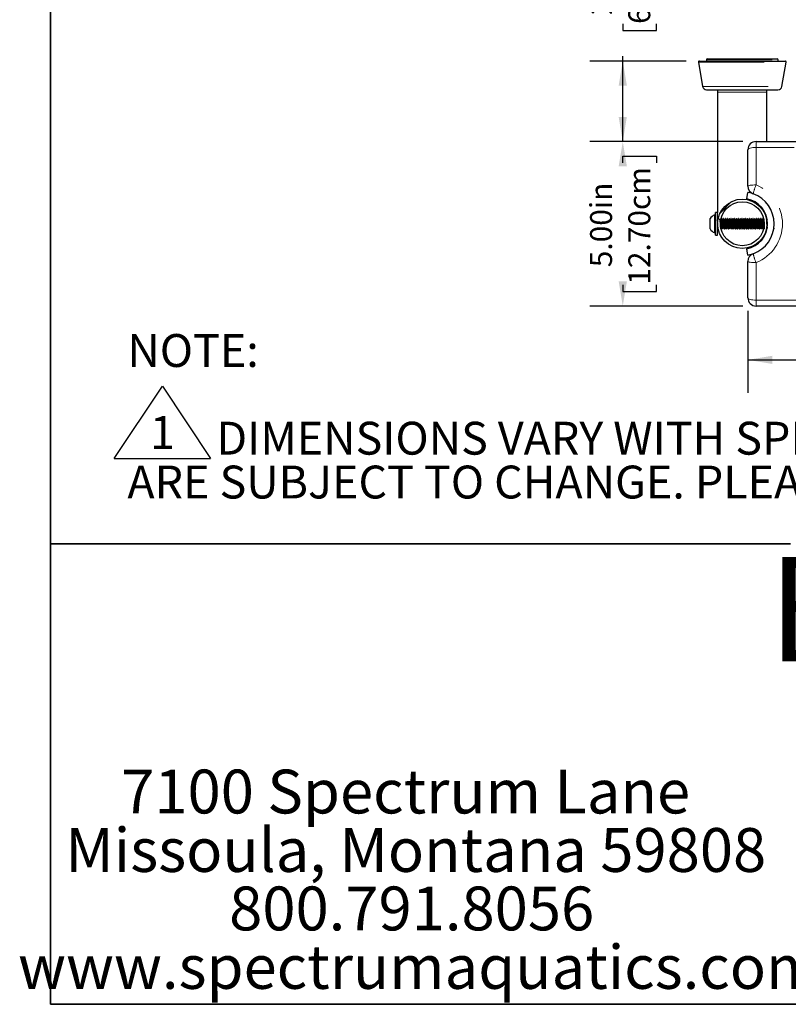
# Model space of a CAD drawing. Units: inches. Extents: x 0.4 to 8.5, y 0.1 to 10.6.
# Drawn here: x 0.4 to 3.3, y 0.4 to 4.1 of the extents above; entities that cross this region are included whole.
import ezdxf

# ---------------------------------------------------------------- set-up
doc = ezdxf.new("R2010")
doc.units = ezdxf.units.IN
doc.header["$MEASUREMENT"] = 0
doc.linetypes.add('PHANTOM', pattern=[0.5, 0.25, -0.05, 0.05, -0.05, 0.05, -0.05])
doc.layers.add('FORMAT', color=7, linetype='Continuous')
doc.styles.add('SLDTEXTSTYLE1', font='TXT', dxfattribs={"width": 0.7})
doc.dimstyles.new('SLDDIMSTYLE3', dxfattribs={"dimtxt": 0.080892, "dimasz": 0.09375, "dimexe": 0, "dimexo": 0.0625, "dimgap": 0.020223, "dimtad": 0, "dimlfac": 8, "dimrnd": 1e-09, "dimzin": 4, "dimdsep": 46, "dimtxsty": 'SLDTEXTSTYLE1', "dimsah": 1, "dimcen": 0.09, "dimadec": 0, "dimazin": 1, "dimtfac": 1, "dimtofl": 0, "dimtmove": 0, "dimatfit": 3, "dimfxl": 0, "dimfrac": 2, "dimtolj": 1, "dimtzin": 12, "dimarcsym": 0})
doc.dimstyles.new('SLDDIMSTYLE4', dxfattribs={"dimtxt": 0.080892, "dimasz": 0.09375, "dimexe": 0, "dimexo": 0.0625, "dimgap": 0.020223, "dimtad": 0, "dimlfac": 8, "dimrnd": 1e-09, "dimzin": 12, "dimdsep": 46, "dimtxsty": 'SLDTEXTSTYLE1', "dimsah": 1, "dimcen": 0.09, "dimadec": 0, "dimazin": 3, "dimtfac": 1, "dimtofl": 0, "dimtmove": 0, "dimatfit": 3, "dimfxl": 0, "dimfrac": 2, "dimtolj": 1, "dimtzin": 12, "dimarcsym": 0})

# ---------------------------------------------------------------- blocks, each defined once
blk = doc.blocks.new('SW_SYMBOL_T#_1')
at = {"layer": 'FORMAT', "color": 0}
for p, q in [((-11.81, 0), (31.5, 64.96)), ((31.5, 64.96), (74.8, 0)), ((-11.81, 0), (74.8, 0))]:
    blk.add_line(p, q, dxfattribs=at)
at = {"layer": 'FORMAT', "color": 0, "insert": (31.5, 19.69), "char_height": 29.53, "attachment_point": 5, "style": 'SLDTEXTSTYLE1'}
blk.add_mtext('1', dxfattribs=at)
blk = doc.blocks.new('SW_NOTE_1')
at = {"layer": 'FORMAT', "color": 0, "xscale": 0.004233333333333333, "yscale": 0.004233333333333333, "zscale": 0.004233333333333333}
blk.add_blockref('SW_SYMBOL_T#_1', (0, -0.3125), dxfattribs=at)
at = {"layer": 'FORMAT', "color": 0, "char_height": 0.125, "attachment_point": 1, "style": 'SLDTEXTSTYLE1'}
for s, insert in [('NOTE:', (0, 0.1611)), ('DIMENSIONS VARY WITH SPECIFIC APPLICATIONS. SPECIFICATIONS ARE NOMINAL AND', (0.3384, -0.1722)), ('ARE SUBJECT TO CHANGE. PLEASE CONTACT SPECTRUM AQUATICS FOR CUSTOM APPLICATIONS', (0, -0.3389))]:
    blk.add_mtext(s, dxfattribs=dict(at, insert=insert))
blk = doc.blocks.new('SW_NOTE_2')
at = {"layer": 'FORMAT', "color": 0, "char_height": 0.166667, "attachment_point": 2, "style": 'SLDTEXTSTYLE1'}
for s, insert in [('7100 Spectrum Lane', (0.8672, 0.2148)), ('Missoula, Montana 59808', (0.9055, -0.0074)), ('800.791.8056', (0.8902, -0.2296)), ('www.spectrumaquatics.com', (0.9208, -0.4518))]:
    blk.add_mtext(s, dxfattribs=dict(at, insert=insert))
blk = doc.blocks.new('_D_8')
at = {"layer": 'FORMAT', "color": 7}
for p, q in [((3.1327, 3.6713), (2.5508, 3.6713)), ((2.6758, 3.5904), (2.6758, 3.6156)), ((2.6758, 3.6156), (2.8043, 3.6156)), ((2.8043, 3.6156), (2.8043, 3.5904)), ((2.6758, 3.1271), (2.6758, 3.102)), ((2.8043, 3.102), (2.8043, 3.1271)), ((2.6758, 3.102), (2.8043, 3.102)), ((3.1327, 3.0463), (2.5508, 3.0463))]:
    blk.add_line(p, q, dxfattribs=at)
for points in [[(2.6758, 3.6713), (2.6602, 3.5775), (2.6914, 3.5775)], [(2.6758, 3.0463), (2.6914, 3.14), (2.6602, 3.14)]]:
    blk.add_solid(points, dxfattribs=at)
at = {"layer": 'FORMAT', "color": 7, "char_height": 0.08333, "attachment_point": 1, "rotation": 90, "style": 'SLDTEXTSTYLE1'}
for s, insert in [('12.70cm', (2.6969, 3.1271)), ('5.00in', (2.5516, 3.1937))]:
    blk.add_mtext(s, dxfattribs=dict(at, insert=insert))
blk = doc.blocks.new('_D_9')
at = {"layer": 'FORMAT', "color": 7}
for p, q in [((3.1515, 3.0275), (3.1515, 2.7166)), ((5.6093, 3.0275), (5.6093, 2.7166)), ((3.1515, 2.8416), (4.0261, 2.8416)), ((4.1487, 2.8416), (4.1236, 2.8416)), ((4.1236, 2.8416), (4.1236, 2.7131)), ((4.612, 2.8416), (4.6372, 2.8416)), ((4.6372, 2.8416), (4.6372, 2.7131)), ((5.6093, 2.8416), (4.7347, 2.8416)), ((4.1236, 2.7131), (4.1487, 2.7131)), ((4.6372, 2.7131), (4.612, 2.7131))]:
    blk.add_line(p, q, dxfattribs=at)
for points in [[(3.1515, 2.8416), (3.2452, 2.826), (3.2452, 2.8573)], [(5.6093, 2.8416), (5.5155, 2.8573), (5.5155, 2.826)]]:
    blk.add_solid(points, dxfattribs=at)
at = {"layer": 'FORMAT', "color": 7, "char_height": 0.08333, "attachment_point": 1, "style": 'SLDTEXTSTYLE1'}
for s, insert in [('19.66in', (4.1823, 2.9658)), ('49.94cm', (4.1487, 2.8205))]:
    blk.add_mtext(s, dxfattribs=dict(at, insert=insert))
blk = doc.blocks.new('_D_10')
at = {"layer": 'FORMAT', "color": 7}
for p, q in [((2.6758, 4.5157), (2.6758, 4.5409)), ((2.6758, 4.5409), (2.8043, 4.5409)), ((2.8043, 4.5409), (2.8043, 4.5157)), ((2.6758, 4.1185), (2.6758, 4.0933)), ((2.8043, 4.0933), (2.8043, 4.1185)), ((2.6758, 4.0933), (2.8043, 4.0933)), ((2.9171, 3.9775), (2.5508, 3.9775)), ((2.6758, 3.9775), (2.6758, 3.9958)), ((2.6758, 3.6713), (2.6758, 3.9775)), ((3.1327, 3.6713), (2.5508, 3.6713))]:
    blk.add_line(p, q, dxfattribs=at)
for points in [[(2.6758, 3.9775), (2.6602, 3.8838), (2.6914, 3.8838)], [(2.6758, 3.6713), (2.6914, 3.765), (2.6602, 3.765)]]:
    blk.add_solid(points, dxfattribs=at)
at = {"layer": 'FORMAT', "color": 7, "char_height": 0.08333, "attachment_point": 1, "rotation": 90, "style": 'SLDTEXTSTYLE1'}
for s, insert in [('6.22cm', (2.6969, 4.1185)), ('2.45in', (2.5516, 4.152))]:
    blk.add_mtext(s, dxfattribs=dict(at, insert=insert))

msp = doc.modelspace()

# ---------------------------------------------------------------- hatches: boundary and pattern name
at = {"linetype": 'Continuous', "lineweight": 18}
h = msp.add_hatch(dxfattribs=at)
h.set_pattern_fill('ANSI32', style=0)
edge = h.paths.add_edge_path(flags=0)
edge.add_arc((3.13037, 3.35877), 0.09375, 0, 360)
edge = h.paths.add_edge_path(flags=0)
edge.add_arc((3.13037, 3.35877), 0.08337, 0, 360)

# ---------------------------------------------------------------- linework, layer by layer
at = {"color": 7, "linetype": 'Continuous', "lineweight": 25}
for p, q in [((2.96321, 3.97293), (2.97941, 3.88105)), ((2.96706, 3.97752), (3.29368, 3.97752)), ((2.99365, 3.98142), (2.99365, 3.97752)), ((2.99756, 3.98533), (3.26318, 3.98533)), ((3.26709, 3.97752), (3.26709, 3.98142)), ((3.28133, 3.88105), (3.29753, 3.97293)), ((2.9948, 3.86814), (3.26594, 3.86814)), ((3.03662, 3.86814), (3.03662, 3.85877)), ((3.03662, 3.85877), (3.03662, 3.40177)), ((3.22412, 3.85877), (3.22412, 3.86814)), ((3.22412, 3.67127), (3.22412, 3.85877)), ((3.18271, 3.67127), (5.57803, 3.67127)), ((3.15146, 3.50184), (3.15146, 3.64002)), ((3.14708, 3.45355), (3.15143, 3.47817)), ((3.00775, 3.33923), (3.00775, 3.3783)), ((3.0285, 3.39295), (3.02538, 3.39295)), ((3.02538, 3.32458), (3.02538, 3.39295)), ((3.03662, 3.40177), (3.0285, 3.40177)), ((3.0285, 3.32185), (3.0285, 3.40177)), ((3.03662, 3.32185), (3.03662, 3.40177)), ((3.03868, 3.3783), (3.03855, 3.3783)), ((3.0407, 3.38611), (3.04064, 3.38611)), ((3.0533, 3.3783), (3.05244, 3.3783)), ((3.05678, 3.37379), (3.05599, 3.37379)), ((3.06025, 3.3783), (3.05939, 3.3783)), ((3.06372, 3.37379), (3.06293, 3.37379)), ((3.06719, 3.3783), (3.06633, 3.3783)), ((3.07067, 3.37379), (3.06988, 3.37379)), ((3.07414, 3.3783), (3.07327, 3.3783)), ((3.07761, 3.37379), (3.07682, 3.37379)), ((3.08108, 3.3783), (3.08022, 3.3783)), ((3.08455, 3.37379), (3.08376, 3.37379)), ((3.08803, 3.3783), (3.08716, 3.3783)), ((3.0915, 3.37379), (3.09071, 3.37379)), ((3.09497, 3.3783), (3.0941, 3.3783)), ((3.09844, 3.37379), (3.09765, 3.37379)), ((3.10192, 3.3783), (3.10105, 3.3783)), ((3.10539, 3.37379), (3.1046, 3.37379)), ((3.10886, 3.3783), (3.10799, 3.3783)), ((3.11233, 3.37379), (3.11154, 3.37379)), ((3.1158, 3.3783), (3.11494, 3.3783)), ((3.11928, 3.37379), (3.11849, 3.37379)), ((3.12275, 3.3783), (3.12188, 3.3783)), ((3.12622, 3.37379), (3.12543, 3.37379)), ((3.12969, 3.3783), (3.12883, 3.3783)), ((3.13317, 3.37379), (3.13238, 3.37379)), ((3.13664, 3.3783), (3.13577, 3.3783)), ((3.14011, 3.37379), (3.13932, 3.37379)), ((3.14358, 3.3783), (3.14272, 3.3783)), ((3.14705, 3.37379), (3.14626, 3.37379)), ((3.15053, 3.3783), (3.14966, 3.3783)), ((3.154, 3.37379), (3.15321, 3.37379)), ((3.15747, 3.3783), (3.15661, 3.3783)), ((3.16094, 3.37379), (3.16015, 3.37379)), ((3.16442, 3.3783), (3.16355, 3.3783)), ((3.16789, 3.37379), (3.1671, 3.37379)), ((3.17136, 3.3783), (3.17049, 3.3783)), ((3.17483, 3.37379), (3.17404, 3.37379)), ((3.1783, 3.3783), (3.17744, 3.3783)), ((3.18178, 3.37379), (3.18099, 3.37379)), ((3.18525, 3.3783), (3.18438, 3.3783)), ((3.18872, 3.37379), (3.18793, 3.37379)), ((3.19219, 3.3783), (3.19133, 3.3783)), ((3.19567, 3.37379), (3.19488, 3.37379)), ((3.19914, 3.3783), (3.19827, 3.3783)), ((3.20261, 3.37379), (3.20182, 3.37379)), ((3.20608, 3.3783), (3.20522, 3.3783)), ((3.20955, 3.37379), (3.20876, 3.37379)), ((3.22272, 3.37367), (3.22179, 3.37527)), ((3.22344, 3.37379), (3.22265, 3.37379)), ((3.22412, 3.37465), (3.22412, 3.38056)), ((3.2492, 3.38318), (3.24914, 3.38318)), ((3.2505, 3.37367), (3.24967, 3.3751)), ((3.25132, 3.3736), (3.25122, 3.37351)), ((3.0406, 3.33142), (3.0407, 3.33142)), ((3.04932, 3.33923), (3.04983, 3.33923)), ((3.04983, 3.33926), (3.04959, 3.34017)), ((3.05244, 3.34375), (3.05323, 3.34375)), ((3.05591, 3.33923), (3.05678, 3.33923)), ((3.05938, 3.34375), (3.06018, 3.34375)), ((3.06285, 3.33923), (3.06372, 3.33923)), ((3.06632, 3.34375), (3.06712, 3.34375)), ((3.0698, 3.33923), (3.07067, 3.33923)), ((3.07327, 3.34375), (3.07406, 3.34375)), ((3.07675, 3.33923), (3.07761, 3.33923)), ((3.08021, 3.34375), (3.08101, 3.34375)), ((3.08369, 3.33933), (3.08364, 3.33926)), ((3.08369, 3.33923), (3.08456, 3.33923)), ((3.08716, 3.34375), (3.08795, 3.34375)), ((3.09063, 3.33944), (3.09056, 3.33927)), ((3.09063, 3.33923), (3.0915, 3.33923)), ((3.0941, 3.34375), (3.0949, 3.34375)), ((3.09758, 3.33923), (3.09844, 3.33923)), ((3.10105, 3.34375), (3.10184, 3.34375)), ((3.10452, 3.33923), (3.10539, 3.33923)), ((3.10799, 3.34375), (3.10879, 3.34375)), ((3.11147, 3.33923), (3.11233, 3.33923)), ((3.11494, 3.34375), (3.11573, 3.34375)), ((3.11841, 3.33934), (3.11833, 3.33928)), ((3.11841, 3.33923), (3.11928, 3.33923)), ((3.12188, 3.34375), (3.12268, 3.34375)), ((3.12536, 3.33923), (3.12622, 3.33923)), ((3.12882, 3.34375), (3.12962, 3.34375)), ((3.1323, 3.33923), (3.13317, 3.33923)), ((3.13577, 3.34375), (3.13656, 3.34375)), ((3.13924, 3.33934), (3.13918, 3.33926)), ((3.13924, 3.33923), (3.14011, 3.33923)), ((3.14271, 3.34375), (3.14351, 3.34375)), ((3.14619, 3.33923), (3.14706, 3.33923)), ((3.14966, 3.34375), (3.15045, 3.34375)), ((3.15313, 3.33923), (3.154, 3.33923)), ((3.1566, 3.34375), (3.1574, 3.34375)), ((3.16008, 3.33923), (3.16094, 3.33923)), ((3.16355, 3.34375), (3.16434, 3.34375)), ((3.16702, 3.33923), (3.16789, 3.33923)), ((3.17049, 3.34375), (3.17129, 3.34375)), ((3.17397, 3.33933), (3.17392, 3.33926)), ((3.17397, 3.33923), (3.17483, 3.33923)), ((3.17744, 3.34375), (3.17823, 3.34375)), ((3.18091, 3.33936), (3.18085, 3.33926)), ((3.18091, 3.33923), (3.18178, 3.33923)), ((3.18438, 3.34375), (3.18518, 3.34375)), ((3.18785, 3.33923), (3.18872, 3.33923)), ((3.19132, 3.34375), (3.19212, 3.34375)), ((3.1948, 3.33923), (3.19567, 3.33923)), ((3.19827, 3.34375), (3.19906, 3.34375)), ((3.20175, 3.33923), (3.20261, 3.33923)), ((3.20521, 3.34375), (3.20601, 3.34375)), ((3.20869, 3.33923), (3.20956, 3.33923)), ((3.21216, 3.34375), (3.21295, 3.34375)), ((3.22004, 3.33142), (3.22016, 3.33142)), ((3.22258, 3.33923), (3.22344, 3.33923)), ((3.24963, 3.34038), (3.25022, 3.33937)), ((3.02538, 3.32458), (3.0285, 3.32458)), ((3.0285, 3.31577), (3.0285, 3.32185)), ((3.0285, 3.31577), (3.03662, 3.31577)), ((3.03662, 3.31577), (3.03662, 3.32185)), ((3.15143, 3.23936), (3.14708, 3.26398)), ((3.15146, 3.07752), (3.15146, 3.2157)), ((5.57803, 3.04627), (3.18271, 3.04627))]:
    msp.add_line(p, q, dxfattribs=at)
at = {"color": 8, "linetype": 'PHANTOM', "lineweight": 18}
for p, q in [((2.96321, 3.97293), (3.29753, 3.97293)), ((2.99365, 3.98142), (3.26709, 3.98142)), ((2.97941, 3.88105), (3.28133, 3.88105)), ((3.03662, 3.85877), (3.13037, 3.85877)), ((3.13037, 3.85877), (3.22412, 3.85877)), ((3.18271, 3.67127), (3.18271, 3.64903)), ((3.18271, 3.64903), (3.18271, 3.50642)), ((5.57803, 3.64903), (3.18271, 3.64903)), ((3.18271, 3.21111), (3.18271, 3.0685)), ((3.18271, 3.0685), (5.57803, 3.0685)), ((3.18271, 3.0685), (3.18271, 3.04627))]:
    msp.add_line(p, q, dxfattribs=at)
at = {"color": 8, "linetype": 'PHANTOM', "lineweight": 18, "flags": 128}
for points in [[(3.15146, 3.64002), (3.15206, 3.64177), (3.15384, 3.64347), (3.15673, 3.64502), (3.16062, 3.64639), (3.16535, 3.64751), (3.17076, 3.64834), (3.17662, 3.64886), (3.18271, 3.64903)], [(3.15146, 3.50184), (3.15206, 3.50273), (3.15384, 3.50359), (3.15673, 3.50438), (3.16062, 3.50508), (3.16535, 3.50565), (3.17076, 3.50607), (3.17662, 3.50633), (3.18271, 3.50642)], [(3.15146, 3.2157), (3.15206, 3.2148), (3.15384, 3.21394), (3.15673, 3.21315), (3.16062, 3.21245), (3.16535, 3.21188), (3.17076, 3.21146), (3.17662, 3.2112), (3.18271, 3.21111)], [(3.15146, 3.07752), (3.15206, 3.07576), (3.15384, 3.07407), (3.15673, 3.07251), (3.16062, 3.07114), (3.16535, 3.07002), (3.17076, 3.06919), (3.17662, 3.06867), (3.18271, 3.0685)]]:
    msp.add_lwpolyline(points, dxfattribs=at)
at = {"color": 7, "linetype": 'Continuous', "lineweight": 25, "flags": 128}
for points in [[(3.16941, 3.47356), (3.16573, 3.47474), (3.15143, 3.47817)], [(3.03845, 3.37823), (3.03713, 3.37595), (3.03587, 3.37379)], [(3.0372, 3.36497), (3.03694, 3.36807), (3.03662, 3.37096)], [(3.03904, 3.37626), (3.03894, 3.37717), (3.03859, 3.37828), (3.03855, 3.37822)], [(3.05234, 3.37823), (3.05102, 3.37595), (3.04976, 3.37379)], [(3.05314, 3.34418), (3.05296, 3.34443), (3.05257, 3.3471), (3.05212, 3.35163), (3.05169, 3.35714), (3.05128, 3.36282), (3.05083, 3.36807), (3.05042, 3.37178), (3.04999, 3.37365), (3.04983, 3.37351)], [(3.05578, 3.33961), (3.05557, 3.34013), (3.05524, 3.34281), (3.05481, 3.34822), (3.05445, 3.35383), (3.05415, 3.35946), (3.05398, 3.36234), (3.05369, 3.3671), (3.05344, 3.37079), (3.05329, 3.37268), (3.05304, 3.37549), (3.05269, 3.37783), (3.0524, 3.37829), (3.05234, 3.37816)], [(3.05689, 3.33957), (3.05679, 3.33924), (3.05631, 3.34099), (3.05584, 3.34596), (3.05539, 3.35261), (3.05499, 3.3599), (3.05455, 3.36724), (3.05411, 3.37331), (3.05371, 3.3771), (3.0533, 3.37816)], [(3.05606, 3.37367), (3.05474, 3.37594), (3.05341, 3.37821)], [(3.05928, 3.37823), (3.05796, 3.37595), (3.0567, 3.37379)], [(3.06009, 3.34418), (3.05991, 3.34443), (3.05951, 3.3471), (3.05906, 3.35163), (3.05863, 3.35714), (3.05822, 3.36282), (3.05777, 3.36807), (3.05736, 3.37178), (3.05693, 3.37365), (3.05678, 3.37351)], [(3.06285, 3.33932), (3.06274, 3.33933), (3.06241, 3.34075), (3.0621, 3.34371), (3.0619, 3.34623), (3.06162, 3.35014), (3.06133, 3.35503), (3.06101, 3.36095), (3.06063, 3.36725), (3.06025, 3.37251), (3.05991, 3.37618), (3.05957, 3.37804), (3.05929, 3.37792)], [(3.06383, 3.33957), (3.06373, 3.33924), (3.06325, 3.34099), (3.06279, 3.34596), (3.06233, 3.35261), (3.06193, 3.3599), (3.06149, 3.36724), (3.06105, 3.37331), (3.06065, 3.3771), (3.06025, 3.37816)], [(3.063, 3.37367), (3.06168, 3.37594), (3.06036, 3.37821)], [(3.06623, 3.37823), (3.06491, 3.37595), (3.06365, 3.37379)], [(3.06703, 3.34418), (3.06685, 3.34443), (3.06645, 3.3471), (3.066, 3.35163), (3.06558, 3.35714), (3.06517, 3.36282), (3.06471, 3.36807), (3.06431, 3.37178), (3.06388, 3.37365), (3.06372, 3.37351)], [(3.0698, 3.3393), (3.06962, 3.33948), (3.06929, 3.34127), (3.06902, 3.34402), (3.06858, 3.34993), (3.06827, 3.35516), (3.06793, 3.3613), (3.06751, 3.36812), (3.06744, 3.36918), (3.06742, 3.36945), (3.06742, 3.36945), (3.06742, 3.36945), (3.06742, 3.36945), (3.06742, 3.36945), (3.06742, 3.36945), (3.06742, 3.36945), (3.06742, 3.36945), (3.06742, 3.36946), (3.06742, 3.36946), (3.06742, 3.36948), (3.06742, 3.3695), (3.06741, 3.36961), (3.06737, 3.37022), (3.06723, 3.37217), (3.06682, 3.37646), (3.06648, 3.37812), (3.06633, 3.37795)], [(3.07078, 3.33957), (3.07067, 3.33924), (3.0702, 3.34099), (3.06973, 3.34596), (3.06928, 3.35261), (3.06888, 3.3599), (3.06844, 3.36724), (3.068, 3.37331), (3.0676, 3.3771), (3.06719, 3.37816)], [(3.06995, 3.37367), (3.06862, 3.37594), (3.0673, 3.37821)], [(3.07317, 3.37823), (3.07185, 3.37595), (3.07059, 3.37379)], [(3.07398, 3.34418), (3.0738, 3.34443), (3.0734, 3.3471), (3.07295, 3.35163), (3.07252, 3.35714), (3.07211, 3.36282), (3.07166, 3.36807), (3.07125, 3.37178), (3.07082, 3.37365), (3.07067, 3.37351)], [(3.07661, 3.33971), (3.07644, 3.33992), (3.07618, 3.34179), (3.07582, 3.34575), (3.07537, 3.3524), (3.07508, 3.35761), (3.07475, 3.36352), (3.0743, 3.37033), (3.07396, 3.37458), (3.07368, 3.37702), (3.07325, 3.37829), (3.07317, 3.37805)], [(3.07772, 3.33957), (3.07762, 3.33924), (3.07714, 3.34099), (3.07667, 3.34596), (3.07622, 3.35261), (3.07582, 3.3599), (3.07538, 3.36724), (3.07494, 3.37331), (3.07454, 3.3771), (3.07414, 3.37816)], [(3.07689, 3.37367), (3.07557, 3.37594), (3.07425, 3.37821)], [(3.08012, 3.37823), (3.0788, 3.37595), (3.07754, 3.37379)], [(3.08092, 3.34418), (3.08074, 3.34443), (3.08034, 3.3471), (3.07989, 3.35163), (3.07947, 3.35714), (3.07906, 3.36282), (3.0786, 3.36807), (3.0782, 3.37178), (3.07777, 3.37365), (3.07761, 3.37351)], [(3.08466, 3.33957), (3.08456, 3.33924), (3.08408, 3.34099), (3.08362, 3.34596), (3.08317, 3.35261), (3.08277, 3.3599), (3.08233, 3.36724), (3.08188, 3.37331), (3.08149, 3.3771), (3.08108, 3.37816)], [(3.08383, 3.37367), (3.08251, 3.37594), (3.08119, 3.37821)], [(3.08716, 3.34377), (3.08715, 3.34375), (3.08676, 3.34471), (3.0864, 3.34729), (3.08599, 3.35137), (3.0856, 3.3563), (3.08524, 3.36139), (3.08484, 3.36636), (3.08445, 3.37035), (3.08409, 3.37288), (3.08383, 3.37346)], [(3.08706, 3.37823), (3.08574, 3.37595), (3.08448, 3.37379)], [(3.08787, 3.34418), (3.08769, 3.34443), (3.08729, 3.3471), (3.08684, 3.35163), (3.08641, 3.35714), (3.086, 3.36282), (3.08555, 3.36807), (3.08514, 3.37178), (3.08471, 3.37365), (3.08456, 3.37351)], [(3.0905, 3.3395), (3.09022, 3.34055), (3.08989, 3.34358), (3.08952, 3.34844), (3.08916, 3.35403), (3.08881, 3.36045), (3.08844, 3.36676), (3.08806, 3.37207), (3.08773, 3.37588), (3.08736, 3.37801), (3.08706, 3.37804)], [(3.09161, 3.33957), (3.09151, 3.33924), (3.09103, 3.34099), (3.09056, 3.34596), (3.09011, 3.35261), (3.08971, 3.3599), (3.08927, 3.36724), (3.08883, 3.37331), (3.08843, 3.3771), (3.08803, 3.37816)], [(3.09078, 3.37367), (3.08946, 3.37594), (3.08814, 3.37821)], [(3.0941, 3.34379), (3.09408, 3.34375), (3.09369, 3.34476), (3.09333, 3.34738), (3.09293, 3.3515), (3.09254, 3.35644), (3.09218, 3.36154), (3.09177, 3.36649), (3.09138, 3.37044), (3.09102, 3.37293), (3.09077, 3.37345)], [(3.09401, 3.37823), (3.09268, 3.37595), (3.09143, 3.37379)], [(3.09481, 3.34418), (3.09463, 3.34443), (3.09423, 3.3471), (3.09378, 3.35163), (3.09336, 3.35714), (3.09295, 3.36282), (3.09249, 3.36807), (3.09209, 3.37178), (3.09166, 3.37365), (3.0915, 3.37351)], [(3.09758, 3.33933), (3.09743, 3.3394), (3.09709, 3.3411), (3.09694, 3.34248), (3.09684, 3.34356), (3.09639, 3.34941), (3.09635, 3.34999), (3.09634, 3.35014), (3.09634, 3.35021), (3.09634, 3.35025), (3.09634, 3.35026), (3.09633, 3.35026), (3.09633, 3.35026), (3.09633, 3.35026), (3.09633, 3.35026), (3.09633, 3.35026), (3.09633, 3.35026), (3.09633, 3.35027), (3.09633, 3.35038), (3.09629, 3.35092), (3.09615, 3.35333), (3.09591, 3.35767), (3.09583, 3.35906), (3.09579, 3.3598), (3.09577, 3.36018), (3.09577, 3.36023), (3.09577, 3.36025), (3.09577, 3.36025), (3.09577, 3.36025), (3.09577, 3.36025), (3.09577, 3.36025), (3.09577, 3.36025), (3.09577, 3.36025), (3.09577, 3.36026), (3.09577, 3.36027), (3.09577, 3.36029), (3.09574, 3.36084), (3.0956, 3.36312), (3.09537, 3.36681), (3.09492, 3.3731), (3.09475, 3.37504), (3.09467, 3.37586), (3.09463, 3.37622), (3.09461, 3.3764), (3.0946, 3.37648), (3.09459, 3.37652), (3.09459, 3.37654), (3.09459, 3.37654), (3.09459, 3.37654), (3.09459, 3.37654), (3.09459, 3.37654), (3.09459, 3.37654), (3.09459, 3.37654), (3.09459, 3.37654), (3.09459, 3.37654), (3.09459, 3.37654), (3.09459, 3.37655), (3.09459, 3.37655), (3.09458, 3.37657), (3.09457, 3.37665), (3.09453, 3.37695), (3.09435, 3.37783), (3.09406, 3.37829), (3.09401, 3.37815)], [(3.09855, 3.33957), (3.09845, 3.33924), (3.09797, 3.34099), (3.09751, 3.34596), (3.09706, 3.35261), (3.09666, 3.3599), (3.09622, 3.36724), (3.09577, 3.37331), (3.09538, 3.3771), (3.09497, 3.37816)], [(3.09772, 3.37367), (3.0964, 3.37594), (3.09508, 3.37821)], [(3.10105, 3.34382), (3.10101, 3.34375), (3.10063, 3.34481), (3.10027, 3.34748), (3.09986, 3.35163), (3.09947, 3.35659), (3.09911, 3.36168), (3.0987, 3.36662), (3.09831, 3.37053), (3.09795, 3.37298), (3.09772, 3.37345)], [(3.10095, 3.37823), (3.09963, 3.37595), (3.09837, 3.37379)], [(3.10176, 3.34418), (3.10157, 3.34443), (3.10118, 3.3471), (3.10073, 3.35163), (3.1003, 3.35714), (3.09989, 3.36282), (3.09944, 3.36807), (3.09903, 3.37178), (3.0986, 3.37365), (3.09844, 3.37351)], [(3.10439, 3.33972), (3.10422, 3.33992), (3.10398, 3.34156), (3.10365, 3.34513), (3.10321, 3.35144), (3.10287, 3.3573), (3.10258, 3.36256), (3.10215, 3.36942), (3.10178, 3.37411), (3.1015, 3.37677), (3.10107, 3.37829), (3.10105, 3.37824)], [(3.1055, 3.33957), (3.1054, 3.33924), (3.10492, 3.34099), (3.10445, 3.34596), (3.104, 3.35261), (3.1036, 3.3599), (3.10316, 3.36724), (3.10272, 3.37331), (3.10232, 3.3771), (3.10192, 3.37816)], [(3.10467, 3.37367), (3.10335, 3.37594), (3.10202, 3.37821)], [(3.10799, 3.34384), (3.10795, 3.34376), (3.10756, 3.34487), (3.1072, 3.34758), (3.10679, 3.35176), (3.1064, 3.35673), (3.10604, 3.36183), (3.10564, 3.36675), (3.10525, 3.37062), (3.10489, 3.37302), (3.10466, 3.37344)], [(3.10789, 3.37823), (3.10657, 3.37595), (3.10531, 3.37379)], [(3.1087, 3.34418), (3.10852, 3.34443), (3.10812, 3.3471), (3.10767, 3.35163), (3.10724, 3.35714), (3.10684, 3.36282), (3.10638, 3.36807), (3.10598, 3.37178), (3.10554, 3.37365), (3.10539, 3.37351)], [(3.11244, 3.33957), (3.11234, 3.33924), (3.11186, 3.34099), (3.1114, 3.34596), (3.11094, 3.35261), (3.11054, 3.3599), (3.11011, 3.36724), (3.10966, 3.37331), (3.10926, 3.3771), (3.10886, 3.37816)], [(3.11161, 3.37367), (3.11029, 3.37594), (3.10897, 3.37821)], [(3.11494, 3.34386), (3.11488, 3.34376), (3.1145, 3.34492), (3.11413, 3.34768), (3.11372, 3.35189), (3.11334, 3.35687), (3.11298, 3.36197), (3.11257, 3.36688), (3.11218, 3.37071), (3.11182, 3.37307), (3.11161, 3.37344)], [(3.11484, 3.37823), (3.11352, 3.37595), (3.11226, 3.37379)], [(3.11564, 3.34418), (3.11546, 3.34443), (3.11507, 3.3471), (3.11462, 3.35163), (3.11419, 3.35714), (3.11378, 3.36282), (3.11333, 3.36807), (3.11292, 3.37178), (3.11249, 3.37365), (3.11233, 3.37351)], [(3.11828, 3.3395), (3.11798, 3.34065), (3.11773, 3.3429), (3.11732, 3.34809), (3.11691, 3.3545), (3.11665, 3.35933), (3.11629, 3.36558), (3.11592, 3.37104), (3.11554, 3.37556), (3.11527, 3.37748), (3.11504, 3.37822), (3.11494, 3.37818)], [(3.11939, 3.33957), (3.11929, 3.33924), (3.11881, 3.34099), (3.11834, 3.34596), (3.11789, 3.35261), (3.11749, 3.3599), (3.11705, 3.36724), (3.11661, 3.37331), (3.11621, 3.3771), (3.1158, 3.37816)], [(3.11856, 3.37367), (3.11724, 3.37594), (3.11591, 3.37821)], [(3.12188, 3.34388), (3.12181, 3.34377), (3.12143, 3.34498), (3.12107, 3.34778), (3.12066, 3.35203), (3.12027, 3.35701), (3.11991, 3.36212), (3.1195, 3.367), (3.11912, 3.37079), (3.11875, 3.37311), (3.11855, 3.37344)], [(3.12178, 3.37823), (3.12046, 3.37595), (3.1192, 3.37379)], [(3.12259, 3.34418), (3.12241, 3.34443), (3.12201, 3.3471), (3.12156, 3.35163), (3.12113, 3.35714), (3.12072, 3.36282), (3.12027, 3.36807), (3.11986, 3.37178), (3.11943, 3.37365), (3.11928, 3.37351)], [(3.12523, 3.33947), (3.12511, 3.33971), (3.12496, 3.3405), (3.12487, 3.34113), (3.12462, 3.34356), (3.12419, 3.34911), (3.12385, 3.35466), (3.12354, 3.36037), (3.12316, 3.36665), (3.12273, 3.37272), (3.12239, 3.37633), (3.12201, 3.37818), (3.12188, 3.37807)], [(3.12633, 3.33957), (3.12623, 3.33924), (3.12575, 3.34099), (3.12529, 3.34596), (3.12483, 3.35261), (3.12443, 3.3599), (3.12399, 3.36724), (3.12355, 3.37331), (3.12315, 3.3771), (3.12275, 3.37816)], [(3.1255, 3.37367), (3.12418, 3.37594), (3.12286, 3.37821)], [(3.12883, 3.34389), (3.12875, 3.34378), (3.12836, 3.34504), (3.128, 3.34788), (3.12759, 3.35216), (3.12721, 3.35715), (3.12684, 3.36226), (3.12643, 3.36713), (3.12605, 3.37088), (3.12569, 3.37316), (3.1255, 3.37344)], [(3.12873, 3.37823), (3.12741, 3.37595), (3.12615, 3.37379)], [(3.12953, 3.34418), (3.12935, 3.34443), (3.12895, 3.3471), (3.1285, 3.35163), (3.12808, 3.35714), (3.12767, 3.36282), (3.12721, 3.36807), (3.12681, 3.37178), (3.12638, 3.37365), (3.12622, 3.37351)], [(3.13217, 3.33946), (3.13207, 3.33964), (3.13179, 3.34134), (3.13152, 3.34395), (3.13131, 3.34665), (3.13104, 3.35056), (3.13068, 3.3566), (3.13038, 3.36226), (3.12994, 3.36917), (3.12959, 3.37373), (3.1293, 3.37666), (3.12909, 3.3778), (3.12882, 3.3783), (3.12873, 3.37803)], [(3.13328, 3.33957), (3.13317, 3.33924), (3.1327, 3.34099), (3.13223, 3.34596), (3.13178, 3.35261), (3.13138, 3.3599), (3.13094, 3.36724), (3.1305, 3.37331), (3.1301, 3.3771), (3.12969, 3.37816)], [(3.13245, 3.37367), (3.13112, 3.37594), (3.1298, 3.37821)], [(3.13577, 3.34391), (3.13568, 3.34379), (3.1353, 3.34509), (3.13493, 3.34798), (3.13452, 3.3523), (3.13414, 3.35729), (3.13378, 3.36241), (3.13337, 3.36725), (3.13299, 3.37096), (3.13262, 3.3732), (3.13244, 3.37344)], [(3.13567, 3.37823), (3.13435, 3.37595), (3.13309, 3.37379)], [(3.13648, 3.34418), (3.1363, 3.34443), (3.1359, 3.3471), (3.13545, 3.35163), (3.13502, 3.35714), (3.13461, 3.36282), (3.13416, 3.36807), (3.13375, 3.37178), (3.13332, 3.37365), (3.13317, 3.37351)], [(3.13911, 3.33945), (3.13896, 3.33982), (3.13867, 3.34192), (3.1383, 3.34599), (3.13785, 3.35265), (3.13756, 3.35791), (3.13722, 3.36392), (3.13677, 3.37075), (3.13646, 3.37465), (3.13616, 3.37717), (3.13573, 3.37828), (3.13567, 3.37809)], [(3.14022, 3.33957), (3.14012, 3.33924), (3.13964, 3.34099), (3.13917, 3.34596), (3.13872, 3.35261), (3.13832, 3.3599), (3.13788, 3.36724), (3.13744, 3.37331), (3.13704, 3.3771), (3.13664, 3.37816)], [(3.13939, 3.37367), (3.13807, 3.37594), (3.13675, 3.37821)], [(3.14271, 3.34392), (3.14261, 3.34381), (3.14223, 3.34515), (3.14187, 3.34809), (3.14146, 3.35243), (3.14108, 3.35743), (3.14071, 3.36255), (3.1403, 3.36738), (3.13992, 3.37104), (3.13955, 3.37324), (3.13939, 3.37344)], [(3.14262, 3.37823), (3.1413, 3.37595), (3.14004, 3.37379)], [(3.14342, 3.34418), (3.14324, 3.34443), (3.14284, 3.3471), (3.14239, 3.35163), (3.14197, 3.35714), (3.14156, 3.36282), (3.1411, 3.36807), (3.1407, 3.37178), (3.14027, 3.37365), (3.14011, 3.37351)], [(3.14605, 3.33962), (3.14584, 3.34016), (3.14554, 3.34258), (3.14514, 3.34744), (3.14472, 3.35403), (3.14445, 3.35894), (3.14409, 3.36512), (3.14366, 3.37155), (3.14333, 3.37539), (3.14319, 3.37663), (3.14302, 3.37762), (3.14275, 3.37829), (3.14272, 3.37826)], [(3.14716, 3.33957), (3.14706, 3.33924), (3.14658, 3.34099), (3.14612, 3.34596), (3.14567, 3.35261), (3.14527, 3.3599), (3.14483, 3.36724), (3.14438, 3.37331), (3.14399, 3.3771), (3.14358, 3.37816)], [(3.14633, 3.37367), (3.14501, 3.37594), (3.14369, 3.37821)], [(3.14966, 3.34394), (3.14954, 3.34382), (3.14917, 3.34521), (3.1488, 3.34819), (3.14839, 3.35257), (3.14801, 3.35757), (3.14764, 3.36269), (3.14723, 3.3675), (3.14686, 3.37112), (3.14649, 3.37328), (3.14633, 3.37345)], [(3.14956, 3.37823), (3.14824, 3.37595), (3.14698, 3.37379)], [(3.15037, 3.34418), (3.15019, 3.34443), (3.14979, 3.3471), (3.14934, 3.35163), (3.14891, 3.35714), (3.1485, 3.36282), (3.14805, 3.36807), (3.14764, 3.37178), (3.14721, 3.37365), (3.14706, 3.37351)], [(3.15313, 3.33934), (3.15299, 3.33938), (3.15268, 3.34083), (3.15244, 3.34307), (3.15201, 3.3485), (3.15163, 3.35462), (3.15129, 3.36079), (3.15116, 3.36318), (3.1509, 3.36735), (3.15055, 3.37227), (3.15021, 3.37603), (3.15003, 3.37729), (3.14975, 3.37824), (3.14966, 3.37808)], [(3.15411, 3.33957), (3.15401, 3.33924), (3.15353, 3.34099), (3.15306, 3.34596), (3.15261, 3.35261), (3.15221, 3.3599), (3.15177, 3.36724), (3.15133, 3.37331), (3.15093, 3.3771), (3.15053, 3.37816)], [(3.15328, 3.37367), (3.15196, 3.37594), (3.15064, 3.37821)], [(3.1566, 3.34395), (3.15648, 3.34384), (3.1561, 3.34527), (3.15573, 3.3483), (3.15532, 3.35271), (3.15495, 3.35772), (3.15458, 3.36284), (3.15417, 3.36762), (3.15379, 3.3712), (3.15342, 3.37332), (3.15328, 3.37345)], [(3.15651, 3.37823), (3.15518, 3.37595), (3.15393, 3.37379)], [(3.15731, 3.34418), (3.15713, 3.34443), (3.15673, 3.3471), (3.15628, 3.35163), (3.15586, 3.35714), (3.15545, 3.36282), (3.15499, 3.36807), (3.15459, 3.37178), (3.15416, 3.37365), (3.154, 3.37351)], [(3.15994, 3.33954), (3.15989, 3.33951), (3.15958, 3.34122), (3.15934, 3.34345), (3.15914, 3.34589), (3.15888, 3.34962), (3.15848, 3.35625), (3.15815, 3.36232), (3.15789, 3.36669), (3.15762, 3.37062), (3.15745, 3.37284), (3.1574, 3.37344), (3.15737, 3.37377), (3.15736, 3.37381), (3.15736, 3.37382), (3.15736, 3.37382), (3.15736, 3.37382), (3.15736, 3.37382), (3.15736, 3.37382), (3.15736, 3.37382), (3.15736, 3.37383), (3.15736, 3.37383), (3.15736, 3.37383), (3.15736, 3.37384), (3.15735, 3.37392), (3.1573, 3.37455), (3.15719, 3.37561), (3.157, 3.3771), (3.15669, 3.37824), (3.15661, 3.37811)], [(3.16105, 3.33957), (3.16095, 3.33924), (3.16047, 3.34099), (3.16001, 3.34596), (3.15956, 3.35261), (3.15916, 3.3599), (3.15872, 3.36724), (3.15827, 3.37331), (3.15788, 3.3771), (3.15747, 3.37816)], [(3.16022, 3.37367), (3.1589, 3.37594), (3.15758, 3.37821)], [(3.16355, 3.34396), (3.16341, 3.34385), (3.16304, 3.34534), (3.16267, 3.34841), (3.16226, 3.35284), (3.16188, 3.35786), (3.16151, 3.36298), (3.1611, 3.36774), (3.16073, 3.37128), (3.16035, 3.37335), (3.16022, 3.37346)], [(3.16345, 3.37823), (3.16213, 3.37595), (3.16087, 3.37379)], [(3.16426, 3.34418), (3.16407, 3.34443), (3.16368, 3.3471), (3.16323, 3.35163), (3.1628, 3.35714), (3.16239, 3.36282), (3.16194, 3.36807), (3.16153, 3.37178), (3.1611, 3.37365), (3.16094, 3.37351)], [(3.16689, 3.33958), (3.16679, 3.33965), (3.16646, 3.3418), (3.16603, 3.34663), (3.16576, 3.35068), (3.16557, 3.35372), (3.16547, 3.35536), (3.16546, 3.35554), (3.16546, 3.35557), (3.16546, 3.35558), (3.16546, 3.35559), (3.16546, 3.35559), (3.16546, 3.35559), (3.16546, 3.35559), (3.16546, 3.35559), (3.16546, 3.35559), (3.16546, 3.35559), (3.16546, 3.35559), (3.16546, 3.35559), (3.16546, 3.35559), (3.16546, 3.35562), (3.16543, 3.35612), (3.16533, 3.35805), (3.16496, 3.36453), (3.16464, 3.36958), (3.16428, 3.37421), (3.16412, 3.37581), (3.16402, 3.3766), (3.16361, 3.37827), (3.16355, 3.37813)], [(3.168, 3.33957), (3.1679, 3.33924), (3.16742, 3.34099), (3.16695, 3.34596), (3.1665, 3.35261), (3.1661, 3.3599), (3.16566, 3.36724), (3.16522, 3.37331), (3.16482, 3.3771), (3.16442, 3.37816)], [(3.16717, 3.37367), (3.16585, 3.37594), (3.16452, 3.37821)], [(3.17049, 3.34396), (3.17034, 3.34387), (3.16997, 3.3454), (3.1696, 3.34852), (3.16919, 3.35298), (3.16882, 3.358), (3.16844, 3.36312), (3.16803, 3.36786), (3.16766, 3.37136), (3.16729, 3.37339), (3.16717, 3.37347)], [(3.17039, 3.37823), (3.16907, 3.37595), (3.16781, 3.37379)], [(3.1712, 3.34418), (3.17102, 3.34443), (3.17062, 3.3471), (3.17017, 3.35163), (3.16974, 3.35714), (3.16934, 3.36282), (3.16888, 3.36807), (3.16848, 3.37178), (3.16804, 3.37365), (3.16789, 3.37351)], [(3.17494, 3.33957), (3.17484, 3.33924), (3.17436, 3.34099), (3.1739, 3.34596), (3.17344, 3.35261), (3.17304, 3.3599), (3.17261, 3.36724), (3.17216, 3.37331), (3.17176, 3.3771), (3.17136, 3.37816)], [(3.17411, 3.37367), (3.17279, 3.37594), (3.17147, 3.37821)], [(3.17744, 3.34397), (3.17728, 3.34389), (3.17691, 3.34547), (3.17653, 3.34863), (3.17612, 3.35312), (3.17575, 3.35814), (3.17538, 3.36327), (3.17497, 3.36798), (3.1746, 3.37144), (3.17422, 3.37342), (3.17411, 3.37348)], [(3.17734, 3.37823), (3.17602, 3.37595), (3.17476, 3.37379)], [(3.17814, 3.34418), (3.17796, 3.34443), (3.17757, 3.3471), (3.17712, 3.35163), (3.17669, 3.35714), (3.17628, 3.36282), (3.17583, 3.36807), (3.17542, 3.37178), (3.17499, 3.37365), (3.17483, 3.37351)], [(3.18078, 3.33955), (3.18049, 3.34062), (3.18028, 3.34243), (3.17988, 3.34711), (3.17943, 3.35413), (3.17909, 3.36038), (3.17896, 3.36273), (3.17878, 3.36568), (3.17833, 3.37217), (3.17801, 3.37584), (3.17766, 3.37795), (3.17739, 3.37828), (3.17734, 3.37816)], [(3.18189, 3.33957), (3.18179, 3.33924), (3.18131, 3.34099), (3.18084, 3.34596), (3.18039, 3.35261), (3.17999, 3.3599), (3.17955, 3.36724), (3.17911, 3.37331), (3.17871, 3.3771), (3.1783, 3.37816)], [(3.18106, 3.37367), (3.17974, 3.37594), (3.17841, 3.37821)], [(3.18438, 3.34398), (3.18421, 3.34391), (3.18384, 3.34553), (3.18346, 3.34874), (3.18305, 3.35326), (3.18269, 3.35828), (3.18231, 3.36341), (3.1819, 3.36809), (3.18153, 3.37151), (3.18115, 3.37345), (3.18106, 3.3735)], [(3.18428, 3.37823), (3.18296, 3.37595), (3.1817, 3.37379)], [(3.18509, 3.34418), (3.18491, 3.34443), (3.18451, 3.3471), (3.18406, 3.35163), (3.18363, 3.35714), (3.18322, 3.36282), (3.18277, 3.36807), (3.18236, 3.37178), (3.18193, 3.37365), (3.18178, 3.37351)], [(3.18785, 3.33938), (3.18774, 3.33932), (3.18738, 3.34101), (3.18708, 3.34395), (3.18663, 3.34997), (3.18627, 3.35605), (3.186, 3.36114), (3.18557, 3.36809), (3.18517, 3.37346), (3.18492, 3.37609), (3.18454, 3.3781), (3.18428, 3.37792)], [(3.18883, 3.33957), (3.18873, 3.33924), (3.18825, 3.34099), (3.18779, 3.34596), (3.18733, 3.35261), (3.18693, 3.3599), (3.18649, 3.36724), (3.18605, 3.37331), (3.18565, 3.3771), (3.18525, 3.37816)], [(3.188, 3.37367), (3.18668, 3.37594), (3.18536, 3.37821)], [(3.19133, 3.34398), (3.19114, 3.34394), (3.19078, 3.3456), (3.1904, 3.34885), (3.18999, 3.3534), (3.18962, 3.35842), (3.18924, 3.36355), (3.18883, 3.36821), (3.18847, 3.37159), (3.18809, 3.37348), (3.188, 3.37351)], [(3.19123, 3.37823), (3.18991, 3.37595), (3.18865, 3.37379)], [(3.19203, 3.34418), (3.19185, 3.34443), (3.19145, 3.3471), (3.191, 3.35163), (3.19058, 3.35714), (3.19017, 3.36282), (3.18971, 3.36807), (3.18931, 3.37178), (3.18888, 3.37365), (3.18872, 3.37351)], [(3.19466, 3.33944), (3.19458, 3.3396), (3.19427, 3.34151), (3.19394, 3.34502), (3.19348, 3.35152), (3.19316, 3.35713), (3.19289, 3.36204), (3.19244, 3.3692), (3.19208, 3.37391), (3.19177, 3.37683), (3.19132, 3.3783), (3.19123, 3.37806)], [(3.19578, 3.33957), (3.19567, 3.33924), (3.1952, 3.34099), (3.19473, 3.34596), (3.19428, 3.35261), (3.19388, 3.3599), (3.19344, 3.36724), (3.193, 3.37331), (3.1926, 3.3771), (3.19219, 3.37816)], [(3.19495, 3.37367), (3.19362, 3.37594), (3.1923, 3.37821)], [(3.19817, 3.37823), (3.19685, 3.37595), (3.19559, 3.37379)], [(3.19898, 3.34418), (3.1988, 3.34443), (3.1984, 3.3471), (3.19795, 3.35163), (3.19752, 3.35714), (3.19711, 3.36282), (3.19666, 3.36807), (3.19625, 3.37178), (3.19582, 3.37365), (3.19567, 3.37351)], [(3.20161, 3.3397), (3.20146, 3.33985), (3.20116, 3.34192), (3.20082, 3.3458), (3.20038, 3.35219), (3.20003, 3.35838), (3.19989, 3.36113), (3.19973, 3.36385), (3.19946, 3.36806), (3.19926, 3.37088), (3.19896, 3.37465), (3.1986, 3.37749), (3.19832, 3.37828), (3.19827, 3.37823)], [(3.20272, 3.33957), (3.20262, 3.33924), (3.20214, 3.34099), (3.20167, 3.34596), (3.20122, 3.35261), (3.20082, 3.3599), (3.20038, 3.36724), (3.19994, 3.37331), (3.19954, 3.3771), (3.19914, 3.37816)], [(3.20189, 3.37367), (3.20057, 3.37594), (3.19925, 3.37821)], [(3.20512, 3.37823), (3.2038, 3.37595), (3.20254, 3.37379)], [(3.20592, 3.34418), (3.20574, 3.34443), (3.20534, 3.3471), (3.20489, 3.35163), (3.20447, 3.35714), (3.20406, 3.36282), (3.2036, 3.36807), (3.2032, 3.37178), (3.20277, 3.37365), (3.20261, 3.37351)], [(3.20855, 3.33961), (3.2083, 3.3404), (3.20801, 3.34289), (3.20758, 3.34828), (3.20721, 3.35409), (3.20689, 3.35988), (3.20659, 3.36513), (3.20615, 3.37163), (3.20581, 3.37558), (3.20565, 3.37691), (3.2056, 3.37724), (3.20549, 3.37773), (3.20526, 3.37828), (3.20522, 3.37825)], [(3.20966, 3.33957), (3.20956, 3.33924), (3.20908, 3.34099), (3.20862, 3.34596), (3.20817, 3.35261), (3.20777, 3.3599), (3.20733, 3.36724), (3.20688, 3.37331), (3.20649, 3.3771), (3.20608, 3.37816)], [(3.20883, 3.37367), (3.20751, 3.37594), (3.20619, 3.37821)], [(3.21216, 3.34398), (3.21194, 3.34401), (3.21158, 3.34581), (3.2112, 3.34919), (3.21079, 3.35381), (3.21043, 3.35885), (3.21004, 3.36398), (3.20963, 3.36855), (3.20927, 3.3718), (3.20889, 3.37357), (3.20883, 3.37356)], [(3.21206, 3.37823), (3.21074, 3.37595), (3.20948, 3.37379)], [(3.21247, 3.34585), (3.21229, 3.3471), (3.21184, 3.35163), (3.21141, 3.35714), (3.211, 3.36282), (3.21055, 3.36807), (3.21014, 3.37178), (3.20971, 3.37365), (3.20956, 3.37351)], [(3.2155, 3.33949), (3.2152, 3.3407), (3.21487, 3.34382), (3.21466, 3.34638), (3.2144, 3.35013), (3.2141, 3.35506), (3.21376, 3.36127), (3.21374, 3.36166), (3.21373, 3.36185), (3.21373, 3.36195), (3.21373, 3.36197), (3.21373, 3.36198), (3.21373, 3.36198), (3.21373, 3.36198), (3.21373, 3.36198), (3.21373, 3.36198), (3.21373, 3.36198), (3.21373, 3.36198), (3.21373, 3.36198), (3.21373, 3.36199), (3.21373, 3.36201), (3.21372, 3.36208), (3.21368, 3.36273), (3.2135, 3.36576), (3.2132, 3.37017), (3.21303, 3.37248), (3.2127, 3.37611), (3.21232, 3.37812), (3.21206, 3.37799)], [(3.22605, 3.34397), (3.22581, 3.34407), (3.22545, 3.34596), (3.22506, 3.34942), (3.22466, 3.3541), (3.2243, 3.35914), (3.22391, 3.36426), (3.2235, 3.36878), (3.22314, 3.37194), (3.22275, 3.37362), (3.22272, 3.37361)], [(3.22595, 3.37823), (3.22463, 3.37595), (3.22337, 3.37379)], [(3.22587, 3.35018), (3.22573, 3.35163), (3.2253, 3.35714), (3.22489, 3.36282), (3.22444, 3.36807), (3.22403, 3.37178), (3.2236, 3.37365), (3.22344, 3.37351)], [(3.03605, 3.33932), (3.03737, 3.34159), (3.0387, 3.34387)], [(3.04994, 3.33932), (3.05126, 3.34159), (3.05258, 3.34387)], [(3.05314, 3.3439), (3.05446, 3.34164), (3.05577, 3.33937)], [(3.05689, 3.33932), (3.05821, 3.34159), (3.05946, 3.34375)], [(3.06008, 3.3439), (3.0614, 3.34164), (3.06272, 3.33937)], [(3.06383, 3.33932), (3.06515, 3.34159), (3.0664, 3.34375)], [(3.06703, 3.3439), (3.06835, 3.34164), (3.06966, 3.33937)], [(3.07077, 3.33932), (3.0721, 3.34159), (3.07335, 3.34375)], [(3.07397, 3.3439), (3.07529, 3.34164), (3.07661, 3.33937)], [(3.07772, 3.33932), (3.07904, 3.34159), (3.08029, 3.34375)], [(3.08092, 3.3439), (3.08223, 3.34164), (3.08355, 3.33937)], [(3.08466, 3.33932), (3.08599, 3.34159), (3.08724, 3.34375)], [(3.08786, 3.3439), (3.08918, 3.34164), (3.0905, 3.33937)], [(3.09161, 3.33932), (3.09293, 3.34159), (3.09418, 3.34375)], [(3.09481, 3.3439), (3.09612, 3.34164), (3.09744, 3.33937)], [(3.09855, 3.33932), (3.09987, 3.34159), (3.10113, 3.34375)], [(3.10175, 3.3439), (3.10307, 3.34164), (3.10439, 3.33937)], [(3.1055, 3.33932), (3.10682, 3.34159), (3.10807, 3.34375)], [(3.10869, 3.3439), (3.11001, 3.34164), (3.11133, 3.33937)], [(3.11244, 3.33932), (3.11376, 3.34159), (3.11501, 3.34375)], [(3.11564, 3.3439), (3.11696, 3.34164), (3.11827, 3.33937)], [(3.11939, 3.33932), (3.12071, 3.34159), (3.12196, 3.34375)], [(3.12258, 3.3439), (3.1239, 3.34164), (3.12522, 3.33937)], [(3.12633, 3.33932), (3.12765, 3.34159), (3.1289, 3.34375)], [(3.12953, 3.3439), (3.13085, 3.34164), (3.13216, 3.33937)], [(3.13327, 3.33932), (3.1346, 3.34159), (3.13585, 3.34375)], [(3.13647, 3.3439), (3.13779, 3.34164), (3.13911, 3.33937)], [(3.14022, 3.33932), (3.14154, 3.34159), (3.14279, 3.34375)], [(3.14342, 3.3439), (3.14473, 3.34164), (3.14605, 3.33937)], [(3.14716, 3.33932), (3.14849, 3.34159), (3.14974, 3.34375)], [(3.15036, 3.3439), (3.15168, 3.34164), (3.153, 3.33937)], [(3.15411, 3.33932), (3.15543, 3.34159), (3.15668, 3.34375)], [(3.15731, 3.3439), (3.15862, 3.34164), (3.15994, 3.33937)], [(3.16105, 3.33932), (3.16237, 3.34159), (3.16363, 3.34375)], [(3.16425, 3.3439), (3.16557, 3.34164), (3.16689, 3.33937)], [(3.168, 3.33932), (3.16932, 3.34159), (3.17057, 3.34375)], [(3.17119, 3.3439), (3.17251, 3.34164), (3.17383, 3.33937)], [(3.17494, 3.33932), (3.17626, 3.34159), (3.17751, 3.34375)], [(3.17814, 3.3439), (3.17946, 3.34164), (3.18077, 3.33937)], [(3.18189, 3.33932), (3.18321, 3.34159), (3.18446, 3.34375)], [(3.18508, 3.3439), (3.1864, 3.34164), (3.18772, 3.33937)], [(3.18883, 3.33932), (3.19015, 3.34159), (3.1914, 3.34375)], [(3.19203, 3.3439), (3.19335, 3.34164), (3.19466, 3.33937)], [(3.19577, 3.33932), (3.1971, 3.34159), (3.19835, 3.34375)], [(3.19897, 3.3439), (3.20029, 3.34164), (3.20161, 3.33937)], [(3.20272, 3.33932), (3.20404, 3.34159), (3.20529, 3.34375)], [(3.20592, 3.3439), (3.20723, 3.34164), (3.20855, 3.33937)], [(3.20966, 3.33932), (3.21099, 3.34159), (3.21224, 3.34375)], [(3.21286, 3.3439), (3.21418, 3.34164), (3.2155, 3.33937)], [(3.22355, 3.33957), (3.22345, 3.33924), (3.22344, 3.33926)], [(3.22355, 3.33932), (3.22487, 3.34159), (3.22613, 3.34375)], [(3.15143, 3.23936), (3.16573, 3.24279), (3.16941, 3.24397)]]:
    msp.add_lwpolyline(points, dxfattribs=at)
at = {"color": 7, "linetype": 'Continuous', "lineweight": 25}
for radius in [0.09375, 0.08338]:
    msp.add_circle((3.13037, 3.35877), radius, dxfattribs=at)
for centre, radius, start, end in [((2.96706, 3.97361), 0.00391, 90, 190), ((2.99756, 3.98142), 0.00391, 90, 180), ((3.26318, 3.98142), 0.00391, 0, 90), ((3.29368, 3.97361), 0.00391, 350, 90), ((2.9948, 3.88377), 0.01563, 190, 270), ((3.26594, 3.88377), 0.01562, 270, 350), ((3.18271, 3.64002), 0.03125, 90, 180), ((3.18271, 3.50184), 0.03125, 180, 249.90427), ((3.13037, 3.35877), 0.09625, 280, 80), ((3.13037, 3.35877), 0.12109, 290.09573, 69.90427), ((3.03888, 3.35877), 0.03676, 111.54901, 147.90218), ((-0.14312, 3.00141), 3.20005, 6.14352, 6.67826), ((1.77285, 3.24808), 1.27926, 4.10619, 5.83296), ((1.67499, 3.20415), 1.38451, 5.79059, 7.02666), ((1.98389, 3.23809), 1.08068, 5.6144, 7.19829), ((2.18388, 3.2598), 0.88644, 5.43754, 7.36906), ((2.32525, 3.27492), 0.75119, 5.2594, 7.53959), ((2.43145, 3.28608), 0.65133, 5.0794, 7.71046), ((2.60406, 3.31606), 0.48007, 2.80329, 7.41418), ((2.04975, 3.26711), 1.06406, 3.91198, 5.99393), ((2.6252, 3.31008), 0.54943, 3.07463, 7.11596), ((3.69764, 3.41515), 0.50442, 184.73367, 188.11135), ((3.74519, 3.4197), 0.54526, 184.85551, 187.9819), ((3.03888, 3.35877), 0.03676, 212.09782, 248.45099), ((3.25447, 3.34164), 0.00472, 175.13978, 209.14388), ((3.18271, 3.2157), 0.03125, 110.09573, 180), ((3.18271, 3.07752), 0.03125, 180, 270)]:
    msp.add_arc(centre, radius, start, end, dxfattribs=at)
at = {"color": 8, "linetype": 'PHANTOM', "lineweight": 18}
for centre, radius, start, end in [((3.35134, 3.4344), 0.18336, 156.87211, 168.01089), ((3.12449, 3.35877), 0.15872, 291.52224, 68.47776), ((3.35134, 3.28313), 0.18336, 191.98911, 203.12789)]:
    msp.add_arc(centre, radius, start, end, dxfattribs=at)
at = {"layer": 'FORMAT', "linetype": 'Continuous', "lineweight": 35}
for p in [(0.49972, 10.57957), (8.00729, 0.39207)]:
    msp.add_line(p, (0.49972, 0.39207), dxfattribs=at)
at = {"layer": 'FORMAT', "lineweight": 35}
msp.add_line((0.49972, 2.14207), (3.31326, 2.14207), dxfattribs=at)

# ---------------------------------------------------------------- block references
at = {"layer": 'FORMAT'}
msp.add_blockref('SW_NOTE_1', (0.79161, 2.77855), dxfattribs=at)
at = {"layer": 'FORMAT', "color": 5}
msp.add_blockref('SW_NOTE_2', (0.98281, 1.06935), dxfattribs=at)

# ---------------------------------------------------------------- texts
at = {"layer": 'FORMAT', "insert": (5.72951, 2.09197), "char_height": 0.3958333, "attachment_point": 2, "style": 'SLDTEXTSTYLE1'}
msp.add_mtext('ENGINEERING DATA', dxfattribs=at)

# ---------------------------------------------------------------- dimensions: what is measured, and where the dimension line sits
at = {"layer": 'FORMAT', "color": 7}
for base, p1, p2, dimstyle, picture, middle in [((2.67578, 3.97752), (3.18271, 3.67127), (2.96706, 3.97752), 'SLDDIMSTYLE4', '_D_10', (2.67578, 4.31708)), ((2.67578, 3.67127), (3.18271, 3.04627), (3.18271, 3.67127), 'SLDDIMSTYLE3', '_D_8', (2.67578, 3.35877))]:
    dim = msp.add_linear_dim(base=base, p1=p1, p2=p2, angle=90, dimstyle=dimstyle, dxfattribs=at)
    dim.commit()
    dim.dimension.update_dxf_attribs({"geometry": picture, "text_midpoint": middle, "dimtype": 160})
dim = msp.add_linear_dim(base=(5.60928, 2.84163), p1=(3.15146, 3.07752), p2=(5.60928, 3.07752), dimstyle='SLDDIMSTYLE4', dxfattribs=at)
dim.commit()
dim.dimension.update_dxf_attribs({"geometry": '_D_9', "text_midpoint": (4.38037, 2.84163), "dimtype": 160})

doc.saveas('drawing.dxf')
